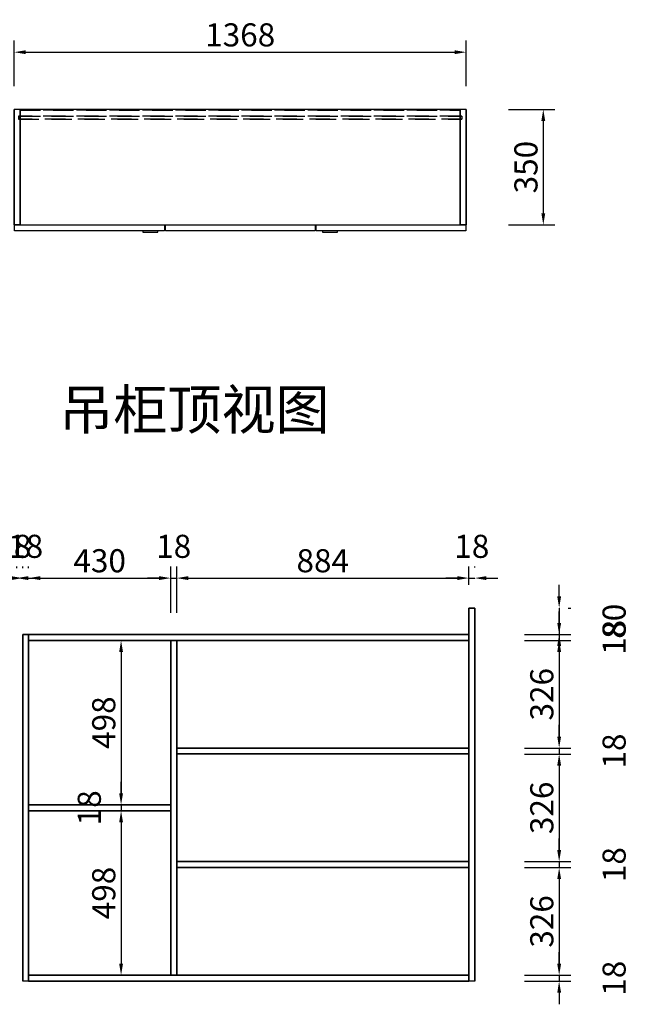
# Model space of a CAD drawing. Units: millimetres. Extents: x 106616 to 113046, y 25531 to 30684.
# Drawn here: x 107976 to 109821, y 27703 to 30684 of the extents above; entities that cross this region are included whole.
import ezdxf
from ezdxf.enums import TextEntityAlignment as Align

# ---------------------------------------------------------------- set-up
doc = ezdxf.new("R2010")
doc.units = ezdxf.units.MM
doc.linetypes.add('SVJ_DASHED', pattern=[100, 61.8, -38.2])
doc.styles.add('宋体', font='txt')
doc.dimstyles.new('3vjia', dxfattribs={"dimscale": 35, "dimtxt": 2, "dimasz": 1, "dimexe": 1, "dimexo": 2, "dimgap": 0.5, "dimtad": 1, "dimdec": 0, "dimzin": 0, "dimdsep": 46, "dimtxsty": '宋体', "dimcen": 1.5, "dimdle": 1, "dimadec": 0, "dimazin": 0, "dimtfac": 1, "dimtdec": 4, "dimtmove": 2, "dimatfit": 3, "dimfxl": 3, "dimfxlon": 1, "dimtolj": 1, "dimtzin": 0, "dimarcsym": 0})

# ---------------------------------------------------------------- blocks, each defined once
blk = doc.blocks.new('CabinetBoard-顶板-8ebd5271-d8e4-4fc9-9674-53c5f98fc350')
for p, q in [((92906.1, 9122.2, 5535), (92906.1, 9140.2, 5535)), ((92906.1, 9122.2, 5535), (92906.1, 9140.2, 5535)), ((94238.1, 9122.2, 5535), (94238.1, 9140.2, 5535)), ((94238.1, 9122.2, 5535), (94238.1, 9140.2, 5535))]:
    blk.add_line(p, q)
for points in [[(92906.1, 9140.2), (92906.1, 9140.2), (94238.1, 9140.2), (94238.1, 9140.2)], [(92906.1, 9122.2), (92906.1, 9122.2), (94238.1, 9122.2), (94238.1, 9122.2)]]:
    blk.add_lwpolyline(points, close=True)
blk = doc.blocks.new('CabinetBoard-左侧板-3ff29c3d-c18c-47a1-88f9-ccefb5d4061e')
for p, q in [((92888.1, 8090.2, 5535), (92888.1, 9140.2, 5535)), ((92888.1, 9140.2, 5535), (92888.1, 9140.2, 5535)), ((92888.1, 9140.2, 5535), (92888.1, 9140.2, 5535)), ((92888.1, 9140.2, 5535), (92888.1, 8090.2, 5535)), ((92906.1, 9140.2, 5535), (92888.1, 9140.2, 5535)), ((92906.1, 9140.2, 5535), (92888.1, 9140.2, 5535)), ((92906.1, 8090.2, 5535), (92906.1, 9140.2, 5535)), ((92906.1, 9140.2, 5535), (92906.1, 9140.2, 5535)), ((92906.1, 9140.2, 5535), (92906.1, 9140.2, 5535)), ((92906.1, 9140.2, 5535), (92906.1, 8090.2, 5535)), ((92888.1, 8090.2, 5535), (92888.1, 8090.2, 5535)), ((92906.1, 8090.2, 5535), (92888.1, 8090.2, 5535)), ((92906.1, 8090.2, 5535), (92888.1, 8090.2, 5535)), ((92906.1, 8090.2, 5535), (92906.1, 8090.2, 5535))]:
    blk.add_line(p, q)
blk = doc.blocks.new('CabinetBoard-右侧板-835a442e-6fa0-44b6-8a8a-8e96a497bc6e')
for p, q in [((94238.1, 8090.2, 5535), (94238.1, 9220.2, 5535)), ((94238.1, 9220.2, 5535), (94238.1, 9220.2, 5535)), ((94238.1, 9220.2, 5535), (94238.1, 9220.2, 5535)), ((94238.1, 9220.2, 5535), (94238.1, 8090.2, 5535)), ((94256.1, 9220.2, 5535), (94238.1, 9220.2, 5535)), ((94256.1, 9220.2, 5535), (94238.1, 9220.2, 5535)), ((94256.1, 8090.2, 5535), (94256.1, 9220.2, 5535)), ((94256.1, 9220.2, 5535), (94256.1, 9220.2, 5535)), ((94256.1, 9220.2, 5535), (94256.1, 9220.2, 5535)), ((94256.1, 9220.2, 5535), (94256.1, 8090.2, 5535)), ((94238.1, 8090.2, 5535), (94238.1, 8090.2, 5535)), ((94256.1, 8090.2, 5535), (94238.1, 8090.2, 5535)), ((94256.1, 8090.2, 5535), (94238.1, 8090.2, 5535)), ((94256.1, 8090.2, 5535), (94256.1, 8090.2, 5535))]:
    blk.add_line(p, q)
blk = doc.blocks.new('CabinetBoard-底板-c58cc447-3d1c-427f-a9e2-c899aa6114cf')
for p, q in [((92906.1, 8090.2, 5535), (92906.1, 8108.2, 5535)), ((92906.1, 8090.2, 5535), (92906.1, 8108.2, 5535)), ((94238.1, 8090.2, 5535), (94238.1, 8108.2, 5535)), ((94238.1, 8090.2, 5535), (94238.1, 8108.2, 5535))]:
    blk.add_line(p, q)
for points in [[(92906.1, 8108.2), (92906.1, 8108.2), (94238.1, 8108.2), (94238.1, 8108.2)], [(92906.1, 8090.2), (92906.1, 8090.2), (94238.1, 8090.2), (94238.1, 8090.2)]]:
    blk.add_lwpolyline(points, close=True)
blk = doc.blocks.new('CabinetBoard-中立板-bb3bc50d-e770-4bca-a2ec-cfd60a9650cc')
for p, q in [((93354.1, 9122.2, 5535), (93336.1, 9122.2, 5535)), ((93354.1, 9122.2, 5535), (93336.1, 9122.2, 5535)), ((93354.1, 8108.2, 5535), (93336.1, 8108.2, 5535)), ((93354.1, 8108.2, 5535), (93336.1, 8108.2, 5535))]:
    blk.add_line(p, q)
for points in [[(93336.1, 8108.2), (93336.1, 8108.2), (93336.1, 9122.2), (93336.1, 9122.2)], [(93354.1, 8108.2), (93354.1, 8108.2), (93354.1, 9122.2), (93354.1, 9122.2)]]:
    blk.add_lwpolyline(points, close=True)
blk = doc.blocks.new('Functor-中立板-25e8a830-b4f4-49a9-a5bd-661674f19ffe')
blk.add_blockref('CabinetBoard-中立板-bb3bc50d-e770-4bca-a2ec-cfd60a9650cc', (0, 0))
blk = doc.blocks.new('CabinetBoard-层板-fa392fba-b2f4-46aa-8d59-d265297b5ba7')
for p, q in [((92906.1, 8606.2, 5535), (92906.1, 8624.2, 5535)), ((92906.1, 8606.2, 5535), (92906.1, 8624.2, 5535)), ((93336.1, 8606.2, 5535), (93336.1, 8624.2, 5535)), ((93336.1, 8606.2, 5535), (93336.1, 8624.2, 5535))]:
    blk.add_line(p, q)
for points in [[(92906.1, 8624.2), (92906.1, 8624.2), (93336.1, 8624.2), (93336.1, 8624.2)], [(92906.1, 8606.2), (92906.1, 8606.2), (93336.1, 8606.2), (93336.1, 8606.2)]]:
    blk.add_lwpolyline(points, close=True)
blk = doc.blocks.new('Functor-层板-9daf4739-87b0-4386-9cc7-c39bb3d2fb38')
blk.add_blockref('CabinetBoard-层板-fa392fba-b2f4-46aa-8d59-d265297b5ba7', (0, 0))
blk = doc.blocks.new('CabinetBoard-层板-678a26d6-b59e-498c-a8f4-5d0178c4bb1f')
for p, q in [((93354.1, 8778.2, 5535), (93354.1, 8796.2, 5535)), ((93354.1, 8778.2, 5535), (93354.1, 8796.2, 5535)), ((94238.1, 8778.2, 5535), (94238.1, 8796.2, 5535)), ((94238.1, 8778.2, 5535), (94238.1, 8796.2, 5535))]:
    blk.add_line(p, q)
for points in [[(93354.1, 8796.2), (93354.1, 8796.2), (94238.1, 8796.2), (94238.1, 8796.2)], [(93354.1, 8778.2), (93354.1, 8778.2), (94238.1, 8778.2), (94238.1, 8778.2)]]:
    blk.add_lwpolyline(points, close=True)
blk = doc.blocks.new('Functor-层板-9f73886f-15a6-4faf-b5ad-e41ad493fcba')
blk.add_blockref('CabinetBoard-层板-678a26d6-b59e-498c-a8f4-5d0178c4bb1f', (0, 0))
blk = doc.blocks.new('CabinetBoard-层板-23550944-1de3-43f8-9b53-6e59201cae22')
for p, q in [((93354.1, 8434.2, 5535), (93354.1, 8452.2, 5535)), ((93354.1, 8434.2, 5535), (93354.1, 8452.2, 5535)), ((94238.1, 8434.2, 5535), (94238.1, 8452.2, 5535)), ((94238.1, 8434.2, 5535), (94238.1, 8452.2, 5535))]:
    blk.add_line(p, q)
for points in [[(93354.1, 8452.2), (93354.1, 8452.2), (94238.1, 8452.2), (94238.1, 8452.2)], [(93354.1, 8434.2), (93354.1, 8434.2), (94238.1, 8434.2), (94238.1, 8434.2)]]:
    blk.add_lwpolyline(points, close=True)
blk = doc.blocks.new('Functor-层板-27c9baf7-1e8a-4610-923d-06e4b4a317b6')
blk.add_blockref('CabinetBoard-层板-23550944-1de3-43f8-9b53-6e59201cae22', (0, 0))
blk = doc.blocks.new('Unit-万能柜-ab4840be-6c0d-4914-8eea-c569bf46384a')
for name in ['CabinetBoard-右侧板-835a442e-6fa0-44b6-8a8a-8e96a497bc6e', 'CabinetBoard-左侧板-3ff29c3d-c18c-47a1-88f9-ccefb5d4061e', 'CabinetBoard-顶板-8ebd5271-d8e4-4fc9-9674-53c5f98fc350', 'Functor-中立板-25e8a830-b4f4-49a9-a5bd-661674f19ffe', 'Functor-层板-9f73886f-15a6-4faf-b5ad-e41ad493fcba', 'Functor-层板-9daf4739-87b0-4386-9cc7-c39bb3d2fb38', 'Functor-层板-27c9baf7-1e8a-4610-923d-06e4b4a317b6', 'CabinetBoard-底板-c58cc447-3d1c-427f-a9e2-c899aa6114cf']:
    blk.add_blockref(name, (0, 0))
blk = doc.blocks.new('CabinetBoard-顶板-431ddcc4-febd-435e-9a77-4ed86773efc3')
blk.add_lwpolyline([(20617.4, 7100), (20617.4, 6750), (21949.4, 6750), (21949.4, 7100)], close=True)
blk = doc.blocks.new('CabinetBoard-背拉条-bc2bcfe5-e623-4ae1-bafb-d46a2e186bba')
at = {"color": 251, "linetype": 'SVJ_DASHED'}
for p, q in [((20617.4, 7097.5), (20617.4, 7079.5)), ((20617.4, 7097.5), (20617.4, 7079.5)), ((21949.4, 7097.5), (21949.4, 7079.5)), ((21949.4, 7097.5), (21949.4, 7079.5))]:
    blk.add_line(p, q, dxfattribs=at)
for points in [[(20617.4, 7097.5), (21949.4, 7097.5), (21949.4, 7097.5), (20617.4, 7097.5)], [(20617.4, 7079.5), (21949.4, 7079.5), (21949.4, 7079.5), (20617.4, 7079.5)]]:
    blk.add_lwpolyline(points, close=True, dxfattribs=at)
blk = doc.blocks.new('CabinetBoard-左侧板-319b2381-a2b2-46e6-9bbe-9d53a4c9196d')
for p, q in [((20599.4, 6750), (20599.4, 7100)), ((20599.4, 7100), (20599.4, 7100)), ((20599.4, 7100), (20599.4, 6750)), ((20617.4, 7100), (20599.4, 7100)), ((20617.4, 7100), (20599.4, 7100)), ((20617.4, 6750), (20617.4, 7100)), ((20617.4, 7100), (20617.4, 7100)), ((20617.4, 7100), (20617.4, 6750)), ((20599.4, 6750), (20599.4, 6750)), ((20599.4, 6750), (20599.4, 6750)), ((20617.4, 6750), (20599.4, 6750)), ((20617.4, 6750), (20599.4, 6750)), ((20617.4, 6750), (20617.4, 6750)), ((20617.4, 6750), (20617.4, 6750))]:
    blk.add_line(p, q)
blk = doc.blocks.new('CabinetBoard-右侧板-db41980a-0349-43e4-8b1a-05fed7168854')
for p, q in [((21949.4, 6750), (21949.4, 7100)), ((21949.4, 7100), (21949.4, 7100)), ((21949.4, 7100), (21949.4, 6750)), ((21967.4, 7100), (21949.4, 7100)), ((21967.4, 7100), (21949.4, 7100)), ((21967.4, 6750), (21967.4, 7100)), ((21967.4, 7100), (21967.4, 7100)), ((21967.4, 7100), (21967.4, 6750)), ((21949.4, 6750), (21949.4, 6750)), ((21949.4, 6750), (21949.4, 6750)), ((21967.4, 6750), (21949.4, 6750)), ((21967.4, 6750), (21949.4, 6750)), ((21967.4, 6750), (21967.4, 6750)), ((21967.4, 6750), (21967.4, 6750))]:
    blk.add_line(p, q)
blk = doc.blocks.new('CabinetBoard-薄背板-fbba194a-6874-46f8-91ff-e73e1296b716')
at = {"color": 251, "linetype": 'SVJ_DASHED'}
for p, q in [((20612.4, 7079.5), (20612.4, 7070.5)), ((20612.4, 7079.5), (20612.4, 7070.5)), ((21954.4, 7079.5), (21954.4, 7070.5)), ((21954.4, 7079.5), (21954.4, 7070.5))]:
    blk.add_line(p, q, dxfattribs=at)
for points in [[(20612.4, 7079.5), (21954.4, 7079.5), (21954.4, 7079.5), (20612.4, 7079.5)], [(20612.4, 7070.5), (21954.4, 7070.5), (21954.4, 7070.5), (20612.4, 7070.5)]]:
    blk.add_lwpolyline(points, close=True, dxfattribs=at)
blk = doc.blocks.new('CabinetBoard-底板-3719ae4f-85d8-46b9-8754-7f0e150fc5cc')
blk.add_lwpolyline([(20617.4, 7100), (20617.4, 6750), (21949.4, 6750), (21949.4, 7100)], close=True)
blk = doc.blocks.new('DoorBoard-平板门-b848050c-9c89-40ef-9378-bcefb7bb3190')
at = {"color": 30}
blk.add_lwpolyline([(20600.9, 6750), (21053.9, 6750), (21053.9, 6732), (20600.9, 6732)], close=True, dxfattribs=at)
blk = doc.blocks.new('Knob-3vjlb-8822-06-1-f49166d1-8c82-4dea-a134-a29631b2a642')
at = {"color": 30}
blk.add_lwpolyline([(20988.9, 6732), (20988.9, 6728), (21033.9, 6728), (21033.9, 6732)], close=True, dxfattribs=at)
blk = doc.blocks.new('Knob-爱窝-F1645-96-3d1306fb-2726-4ef7-b812-6470abeb9a0f')
at = {"color": 30}
blk.add_lwpolyline([(20988.9, 6732), (20988.9, 6728), (21033.9, 6728), (21033.9, 6732)], close=True, dxfattribs=at)
blk.add_blockref('Knob-3vjlb-8822-06-1-f49166d1-8c82-4dea-a134-a29631b2a642', (0, 0))
blk = doc.blocks.new('Knob-爱窝-F1645-96-3a326c91-4208-4641-b614-6b489a1bba8e')
at = {"color": 30}
blk.add_lwpolyline([(20988.9, 6732), (20988.9, 6728), (21033.9, 6728), (21033.9, 6732)], close=True, dxfattribs=at)
blk.add_blockref('Knob-爱窝-F1645-96-3d1306fb-2726-4ef7-b812-6470abeb9a0f', (0, 0))
blk = doc.blocks.new('SwingDoorLeaf-掩门扇-df99b468-b54c-4c2b-ba9e-dcec35670e8b')
for name in ['DoorBoard-平板门-b848050c-9c89-40ef-9378-bcefb7bb3190', 'Knob-爱窝-F1645-96-3a326c91-4208-4641-b614-6b489a1bba8e']:
    blk.add_blockref(name, (0, 0))
blk = doc.blocks.new('DoorBoard-平板门-b8c77bd4-abf2-4564-98e4-42563f7f46ba')
at = {"color": 30}
blk.add_lwpolyline([(21056.9, 6750), (21509.9, 6750), (21509.9, 6732), (21056.9, 6732)], close=True, dxfattribs=at)
blk = doc.blocks.new('SwingDoorLeaf-掩门扇-481b67fb-d86f-467e-bf7f-f891ea68e5f0')
blk.add_blockref('DoorBoard-平板门-b8c77bd4-abf2-4564-98e4-42563f7f46ba', (0, 0))
blk = doc.blocks.new('DoorBoard-平板门-828a6d4a-312f-4d6d-ac71-1c420015d44f')
at = {"color": 30}
blk.add_lwpolyline([(21512.9, 6750), (21965.9, 6750), (21965.9, 6732), (21512.9, 6732)], close=True, dxfattribs=at)
blk = doc.blocks.new('Knob-3vjlb-8822-06-1-283fda6e-dd97-4f4f-af60-b36a5b92342c')
at = {"color": 30}
blk.add_lwpolyline([(21532.9, 6732), (21532.9, 6728), (21577.9, 6728), (21577.9, 6732)], close=True, dxfattribs=at)
blk = doc.blocks.new('Knob-爱窝-F1645-96-9acd1e02-b4a5-4ec8-b535-93afa43fa0a1')
at = {"color": 30}
blk.add_lwpolyline([(21532.9, 6732), (21532.9, 6728), (21577.9, 6728), (21577.9, 6732)], close=True, dxfattribs=at)
blk.add_blockref('Knob-3vjlb-8822-06-1-283fda6e-dd97-4f4f-af60-b36a5b92342c', (0, 0))
blk = doc.blocks.new('Knob-爱窝-F1645-96-8f5d4035-e094-4bfb-ae27-c9c04ddd32a0')
at = {"color": 30}
blk.add_lwpolyline([(21532.9, 6732), (21532.9, 6728), (21577.9, 6728), (21577.9, 6732)], close=True, dxfattribs=at)
blk.add_blockref('Knob-爱窝-F1645-96-9acd1e02-b4a5-4ec8-b535-93afa43fa0a1', (0, 0))
blk = doc.blocks.new('SwingDoorLeaf-掩门扇-a00bda5a-7881-4f95-83d6-ea7b613757bf')
for name in ['DoorBoard-平板门-828a6d4a-312f-4d6d-ac71-1c420015d44f', 'Knob-爱窝-F1645-96-8f5d4035-e094-4bfb-ae27-c9c04ddd32a0']:
    blk.add_blockref(name, (0, 0))
blk = doc.blocks.new('SwingDoor-掩门-eda92402-0f1f-42c2-b82d-be7286a1fe04')
for name in ['SwingDoorLeaf-掩门扇-df99b468-b54c-4c2b-ba9e-dcec35670e8b', 'SwingDoorLeaf-掩门扇-481b67fb-d86f-467e-bf7f-f891ea68e5f0', 'SwingDoorLeaf-掩门扇-a00bda5a-7881-4f95-83d6-ea7b613757bf']:
    blk.add_blockref(name, (0, 0))
blk = doc.blocks.new('Unit-万能柜-5cd76a08-2aad-44ad-8129-8c80bb3f3efb')
for name in ['CabinetBoard-左侧板-319b2381-a2b2-46e6-9bbe-9d53a4c9196d', 'CabinetBoard-顶板-431ddcc4-febd-435e-9a77-4ed86773efc3', 'CabinetBoard-底板-3719ae4f-85d8-46b9-8754-7f0e150fc5cc', 'CabinetBoard-背拉条-bc2bcfe5-e623-4ae1-bafb-d46a2e186bba', 'CabinetBoard-右侧板-db41980a-0349-43e4-8b1a-05fed7168854', 'CabinetBoard-薄背板-fbba194a-6874-46f8-91ff-e73e1296b716', 'SwingDoor-掩门-eda92402-0f1f-42c2-b82d-be7286a1fe04']:
    blk.add_blockref(name, (0, 0))
blk = doc.blocks.new('*D175')
at = {"color": 0, "lineweight": -2, "transparency": 16777216}
for p, q in [((107959.6, 30483), (107959.6, 30621)), ((109327.6, 30483), (109327.6, 30621)), ((107994.6, 30586), (109292.6, 30586))]:
    blk.add_line(p, q, dxfattribs=at)
at = {"color": 0, "transparency": 16777216}
for points in [[(107994.6, 30591.9), (107994.6, 30580.2), (107959.6, 30586)], [(109292.6, 30591.9), (109292.6, 30580.2), (109327.6, 30586)]]:
    blk.add_solid(points, dxfattribs=at)
at = {"layer": 'Defpoints', "color": 0, "transparency": 16777216}
for p in [(109327.6, 30586), (107959.6, 30413), (109327.6, 30413)]:
    blk.add_point(p, dxfattribs=at)
at = {"color": 0, "transparency": 16777216, "insert": (108643.6, 30638.5), "char_height": 70, "attachment_point": 5, "style": '宋体'}
blk.add_mtext('\\A1;1368', dxfattribs=at)
blk = doc.blocks.new('*D176')
at = {"color": 0, "lineweight": -2, "transparency": 16777216}
for p, q in [((109455.7, 30413), (109595.7, 30413)), ((109560.7, 30378), (109560.7, 30098)), ((109455.7, 30063), (109595.7, 30063))]:
    blk.add_line(p, q, dxfattribs=at)
at = {"color": 0, "transparency": 16777216}
for points in [[(109554.9, 30378), (109566.5, 30378), (109560.7, 30413)], [(109554.9, 30098), (109566.5, 30098), (109560.7, 30063)]]:
    blk.add_solid(points, dxfattribs=at)
at = {"layer": 'Defpoints', "color": 0, "transparency": 16777216}
for p in [(109327.6, 30413), (109327.6, 30063), (109560.7, 30063)]:
    blk.add_point(p, dxfattribs=at)
at = {"color": 0, "transparency": 16777216, "insert": (109508.2, 30238), "char_height": 70, "attachment_point": 5, "rotation": 90, "style": '宋体'}
blk.add_mtext('\\A1;350', dxfattribs=at)
blk = doc.blocks.new('*D179')
at = {"color": 0, "lineweight": -2, "transparency": 16777216}
for p, q in [((107949.4, 29023.3), (107949.4, 29028.5)), ((107967.4, 29023.3), (107967.4, 29028.5)), ((107914.4, 28993.5), (107879.4, 28993.5)), ((107949.4, 28993.5), (107967.4, 28993.5)), ((108002.4, 28993.5), (108037.4, 28993.5))]:
    blk.add_line(p, q, dxfattribs=at)
at = {"color": 0, "transparency": 16777216}
for points in [[(107914.4, 28999.3), (107914.4, 28987.6), (107949.4, 28993.5)], [(108002.4, 28999.3), (108002.4, 28987.6), (107967.4, 28993.5)]]:
    blk.add_solid(points, dxfattribs=at)
at = {"layer": 'Defpoints', "color": 0, "transparency": 16777216}
for p in [(107967.4, 28993.5), (107949.4, 28822.8, 5535), (107967.4, 28822.8, 5535)]:
    blk.add_point(p, dxfattribs=at)
at = {"color": 0, "transparency": 16777216, "insert": (107958.4, 29089.7), "char_height": 70, "attachment_point": 5, "style": '宋体'}
blk.add_mtext('\\A1;18', dxfattribs=at)
blk = doc.blocks.new('*D180')
at = {"color": 0, "lineweight": -2, "transparency": 16777216}
for p, q in [((107985.4, 29023.3), (107985.4, 29028.5)), ((108003.4, 29023.3), (108003.4, 29028.5)), ((107950.4, 28993.5), (107915.4, 28993.5)), ((107985.4, 28993.5), (108003.4, 28993.5)), ((108038.4, 28993.5), (108073.4, 28993.5))]:
    blk.add_line(p, q, dxfattribs=at)
at = {"color": 0, "transparency": 16777216}
for points in [[(107950.4, 28999.3), (107950.4, 28987.6), (107985.4, 28993.5)], [(108038.4, 28999.3), (108038.4, 28987.6), (108003.4, 28993.5)]]:
    blk.add_solid(points, dxfattribs=at)
at = {"layer": 'Defpoints', "color": 0, "transparency": 16777216}
for p in [(108003.4, 28993.5), (107985.4, 28822.8, 5535), (108003.4, 28822.8, 5535)]:
    blk.add_point(p, dxfattribs=at)
at = {"color": 0, "transparency": 16777216, "insert": (107994.4, 29089.7), "char_height": 70, "attachment_point": 5, "style": '宋体'}
blk.add_mtext('\\A1;18', dxfattribs=at)
blk = doc.blocks.new('*D181')
at = {"color": 0, "lineweight": -2, "transparency": 16777216}
for p, q in [((108003.4, 29023.3), (108003.4, 29028.5)), ((108433.4, 28888.5), (108433.4, 29028.5)), ((108038.4, 28993.5), (108398.4, 28993.5))]:
    blk.add_line(p, q, dxfattribs=at)
at = {"color": 0, "transparency": 16777216}
for points in [[(108038.4, 28999.3), (108038.4, 28987.6), (108003.4, 28993.5)], [(108398.4, 28999.3), (108398.4, 28987.6), (108433.4, 28993.5)]]:
    blk.add_solid(points, dxfattribs=at)
at = {"layer": 'Defpoints', "color": 0, "transparency": 16777216}
for p in [(108433.4, 28993.5), (108003.4, 28822.8, 5535), (108433.4, 28804.8)]:
    blk.add_point(p, dxfattribs=at)
at = {"color": 0, "transparency": 16777216, "insert": (108218.4, 29046), "char_height": 70, "attachment_point": 5, "style": '宋体'}
blk.add_mtext('\\A1;430', dxfattribs=at)
blk = doc.blocks.new('*D182')
at = {"color": 0, "lineweight": -2, "transparency": 16777216}
for p, q in [((108433.4, 28888.5), (108433.4, 29028.5)), ((108451.4, 28888.5), (108451.4, 29028.5)), ((108398.4, 28993.5), (108363.4, 28993.5)), ((108433.4, 28993.5), (108451.4, 28993.5)), ((108486.4, 28993.5), (108521.4, 28993.5))]:
    blk.add_line(p, q, dxfattribs=at)
at = {"color": 0, "transparency": 16777216}
for points in [[(108398.4, 28999.3), (108398.4, 28987.6), (108433.4, 28993.5)], [(108486.4, 28999.3), (108486.4, 28987.6), (108451.4, 28993.5)]]:
    blk.add_solid(points, dxfattribs=at)
at = {"layer": 'Defpoints', "color": 0, "transparency": 16777216}
for p in [(108451.4, 28993.5), (108433.4, 28804.8), (108451.4, 28804.8)]:
    blk.add_point(p, dxfattribs=at)
at = {"color": 0, "transparency": 16777216, "insert": (108442.4, 29089.7), "char_height": 70, "attachment_point": 5, "style": '宋体'}
blk.add_mtext('\\A1;18', dxfattribs=at)
blk = doc.blocks.new('*D183')
at = {"color": 0, "lineweight": -2, "transparency": 16777216}
for p, q in [((108451.4, 28888.5), (108451.4, 29028.5)), ((109335.4, 28972.8), (109335.4, 29028.5)), ((108486.4, 28993.5), (109300.4, 28993.5))]:
    blk.add_line(p, q, dxfattribs=at)
at = {"color": 0, "transparency": 16777216}
for points in [[(108486.4, 28999.3), (108486.4, 28987.6), (108451.4, 28993.5)], [(109300.4, 28999.3), (109300.4, 28987.6), (109335.4, 28993.5)]]:
    blk.add_solid(points, dxfattribs=at)
at = {"layer": 'Defpoints', "color": 0, "transparency": 16777216}
for p in [(109335.4, 28993.5), (109335.4, 28902.8), (108451.4, 28804.8)]:
    blk.add_point(p, dxfattribs=at)
at = {"color": 0, "transparency": 16777216, "insert": (108893.4, 29046), "char_height": 70, "attachment_point": 5, "style": '宋体'}
blk.add_mtext('\\A1;884', dxfattribs=at)
blk = doc.blocks.new('*D184')
at = {"color": 0, "lineweight": -2, "transparency": 16777216}
for p, q in [((109335.4, 28972.8), (109335.4, 29028.5)), ((109353.4, 29025.3), (109353.4, 29028.5)), ((109300.4, 28993.5), (109265.4, 28993.5)), ((109335.4, 28993.5), (109353.4, 28993.5)), ((109388.4, 28993.5), (109423.4, 28993.5))]:
    blk.add_line(p, q, dxfattribs=at)
at = {"color": 0, "transparency": 16777216}
for points in [[(109300.4, 28999.3), (109300.4, 28987.6), (109335.4, 28993.5)], [(109388.4, 28999.3), (109388.4, 28987.6), (109353.4, 28993.5)]]:
    blk.add_solid(points, dxfattribs=at)
at = {"layer": 'Defpoints', "color": 0, "transparency": 16777216}
for p in [(109353.4, 28993.5), (109335.4, 28902.8), (109353.4, 28902.8, 5535)]:
    blk.add_point(p, dxfattribs=at)
at = {"color": 0, "transparency": 16777216, "insert": (109344.4, 29089.7), "char_height": 70, "attachment_point": 5, "style": '宋体'}
blk.add_mtext('\\A1;18', dxfattribs=at)
blk = doc.blocks.new('*D185')
at = {"color": 0, "lineweight": -2, "transparency": 16777216}
for p, q in [((108363.4, 28804.8), (108248.2, 28804.8)), ((108283.2, 28769.8), (108283.2, 28341.8)), ((108363.4, 28306.8), (108248.2, 28306.8))]:
    blk.add_line(p, q, dxfattribs=at)
at = {"color": 0, "transparency": 16777216}
for points in [[(108277.4, 28769.8), (108289, 28769.8), (108283.2, 28804.8)], [(108277.4, 28341.8), (108289, 28341.8), (108283.2, 28306.8)]]:
    blk.add_solid(points, dxfattribs=at)
at = {"layer": 'Defpoints', "color": 0, "transparency": 16777216}
for p in [(108433.4, 28804.8), (108283.2, 28306.8), (108433.4, 28306.8)]:
    blk.add_point(p, dxfattribs=at)
at = {"color": 0, "transparency": 16777216, "insert": (108230.7, 28555.8), "char_height": 70, "attachment_point": 5, "rotation": 90, "style": '宋体'}
blk.add_mtext('\\A1;498', dxfattribs=at)
blk = doc.blocks.new('*D186')
at = {"color": 0, "lineweight": -2, "transparency": 16777216}
for p, q in [((108283.2, 28341.8), (108283.2, 28376.8)), ((108363.4, 28306.8), (108248.2, 28306.8)), ((108283.2, 28306.8), (108283.2, 28288.8)), ((108363.4, 28288.8), (108248.2, 28288.8)), ((108283.2, 28253.8), (108283.2, 28218.8))]:
    blk.add_line(p, q, dxfattribs=at)
at = {"color": 0, "transparency": 16777216}
for points in [[(108277.4, 28341.8), (108289, 28341.8), (108283.2, 28306.8)], [(108277.4, 28253.8), (108289, 28253.8), (108283.2, 28288.8)]]:
    blk.add_solid(points, dxfattribs=at)
at = {"layer": 'Defpoints', "color": 0, "transparency": 16777216}
for p in [(108433.4, 28306.8), (108283.2, 28288.8), (108433.4, 28288.8)]:
    blk.add_point(p, dxfattribs=at)
at = {"color": 0, "transparency": 16777216, "insert": (108187, 28297.8), "char_height": 70, "attachment_point": 5, "rotation": 90, "style": '宋体'}
blk.add_mtext('\\A1;18', dxfattribs=at)
blk = doc.blocks.new('*D187')
at = {"color": 0, "lineweight": -2, "transparency": 16777216}
for p, q in [((108363.4, 28288.8), (108248.2, 28288.8)), ((108283.2, 28253.8), (108283.2, 27825.8)), ((108363.4, 27790.8), (108248.2, 27790.8))]:
    blk.add_line(p, q, dxfattribs=at)
at = {"color": 0, "transparency": 16777216}
for points in [[(108277.4, 28253.8), (108289, 28253.8), (108283.2, 28288.8)], [(108277.4, 27825.8), (108289, 27825.8), (108283.2, 27790.8)]]:
    blk.add_solid(points, dxfattribs=at)
at = {"layer": 'Defpoints', "color": 0, "transparency": 16777216}
for p in [(108433.4, 28288.8), (108283.2, 27790.8), (108433.4, 27790.8)]:
    blk.add_point(p, dxfattribs=at)
at = {"color": 0, "transparency": 16777216, "insert": (108230.7, 28039.8), "char_height": 70, "attachment_point": 5, "rotation": 90, "style": '宋体'}
blk.add_mtext('\\A1;498', dxfattribs=at)
blk = doc.blocks.new('*D191')
at = {"color": 0, "lineweight": -2, "transparency": 16777216}
for p, q in [((109608.7, 28937.8), (109608.7, 28972.8)), ((109608.7, 28902.8), (109608.7, 28822.8)), ((109636, 28902.8), (109643.7, 28902.8)), ((109503.7, 28822.8), (109643.7, 28822.8)), ((109608.7, 28787.8), (109608.7, 28752.8))]:
    blk.add_line(p, q, dxfattribs=at)
at = {"color": 0, "transparency": 16777216}
for points in [[(109602.9, 28937.8), (109614.6, 28937.8), (109608.7, 28902.8)], [(109602.9, 28787.8), (109614.6, 28787.8), (109608.7, 28822.8)]]:
    blk.add_solid(points, dxfattribs=at)
at = {"layer": 'Defpoints', "color": 0, "transparency": 16777216}
for p in [(109335.4, 28902.8, 5535), (109335.4, 28822.8), (109608.7, 28822.8)]:
    blk.add_point(p, dxfattribs=at)
at = {"color": 0, "transparency": 16777216, "insert": (109775, 28862.8), "char_height": 70, "attachment_point": 5, "rotation": 90, "style": '宋体'}
blk.add_mtext('\\A1;80', dxfattribs=at)
blk = doc.blocks.new('*D192')
at = {"color": 0, "lineweight": -2, "transparency": 16777216}
for p, q in [((109608.7, 28857.8), (109608.7, 28892.8)), ((109503.7, 28822.8), (109643.7, 28822.8)), ((109503.7, 28804.8), (109643.7, 28804.8)), ((109608.7, 28822.8), (109608.7, 28804.8)), ((109608.7, 28769.8), (109608.7, 28734.8))]:
    blk.add_line(p, q, dxfattribs=at)
at = {"color": 0, "transparency": 16777216}
for points in [[(109602.9, 28857.8), (109614.6, 28857.8), (109608.7, 28822.8)], [(109602.9, 28769.8), (109614.6, 28769.8), (109608.7, 28804.8)]]:
    blk.add_solid(points, dxfattribs=at)
at = {"layer": 'Defpoints', "color": 0, "transparency": 16777216}
for p in [(109335.4, 28822.8), (109335.4, 28804.8), (109608.7, 28804.8)]:
    blk.add_point(p, dxfattribs=at)
at = {"color": 0, "transparency": 16777216, "insert": (109775, 28813.8), "char_height": 70, "attachment_point": 5, "rotation": 90, "style": '宋体'}
blk.add_mtext('\\A1;18', dxfattribs=at)
blk = doc.blocks.new('*D193')
at = {"color": 0, "lineweight": -2, "transparency": 16777216}
for p, q in [((109503.7, 28804.8), (109643.7, 28804.8)), ((109608.7, 28769.8), (109608.7, 28513.8)), ((109503.7, 28478.8), (109643.7, 28478.8))]:
    blk.add_line(p, q, dxfattribs=at)
at = {"color": 0, "transparency": 16777216}
for points in [[(109602.9, 28769.8), (109614.6, 28769.8), (109608.7, 28804.8)], [(109602.9, 28513.8), (109614.6, 28513.8), (109608.7, 28478.8)]]:
    blk.add_solid(points, dxfattribs=at)
at = {"layer": 'Defpoints', "color": 0, "transparency": 16777216}
for p in [(109335.4, 28804.8), (109335.4, 28478.8), (109608.7, 28478.8)]:
    blk.add_point(p, dxfattribs=at)
at = {"color": 0, "transparency": 16777216, "insert": (109556.2, 28641.8), "char_height": 70, "attachment_point": 5, "rotation": 90, "style": '宋体'}
blk.add_mtext('\\A1;326', dxfattribs=at)
blk = doc.blocks.new('*D194')
at = {"color": 0, "lineweight": -2, "transparency": 16777216}
for p, q in [((109608.7, 28513.8), (109608.7, 28548.8)), ((109503.7, 28478.8), (109643.7, 28478.8)), ((109608.7, 28478.8), (109608.7, 28460.8)), ((109503.7, 28460.8), (109643.7, 28460.8)), ((109608.7, 28425.8), (109608.7, 28390.8))]:
    blk.add_line(p, q, dxfattribs=at)
at = {"color": 0, "transparency": 16777216}
for points in [[(109602.9, 28513.8), (109614.6, 28513.8), (109608.7, 28478.8)], [(109602.9, 28425.8), (109614.6, 28425.8), (109608.7, 28460.8)]]:
    blk.add_solid(points, dxfattribs=at)
at = {"layer": 'Defpoints', "color": 0, "transparency": 16777216}
for p in [(109335.4, 28478.8), (109335.4, 28460.8), (109608.7, 28460.8)]:
    blk.add_point(p, dxfattribs=at)
at = {"color": 0, "transparency": 16777216, "insert": (109775, 28469.8), "char_height": 70, "attachment_point": 5, "rotation": 90, "style": '宋体'}
blk.add_mtext('\\A1;18', dxfattribs=at)
blk = doc.blocks.new('*D195')
at = {"color": 0, "lineweight": -2, "transparency": 16777216}
for p, q in [((109503.7, 28460.8), (109643.7, 28460.8)), ((109608.7, 28425.8), (109608.7, 28169.8)), ((109503.7, 28134.8), (109643.7, 28134.8))]:
    blk.add_line(p, q, dxfattribs=at)
at = {"color": 0, "transparency": 16777216}
for points in [[(109602.9, 28425.8), (109614.6, 28425.8), (109608.7, 28460.8)], [(109602.9, 28169.8), (109614.6, 28169.8), (109608.7, 28134.8)]]:
    blk.add_solid(points, dxfattribs=at)
at = {"layer": 'Defpoints', "color": 0, "transparency": 16777216}
for p in [(109335.4, 28460.8), (109335.4, 28134.8), (109608.7, 28134.8)]:
    blk.add_point(p, dxfattribs=at)
at = {"color": 0, "transparency": 16777216, "insert": (109556.2, 28297.8), "char_height": 70, "attachment_point": 5, "rotation": 90, "style": '宋体'}
blk.add_mtext('\\A1;326', dxfattribs=at)
blk = doc.blocks.new('*D196')
at = {"color": 0, "lineweight": -2, "transparency": 16777216}
for p, q in [((109608.7, 28169.8), (109608.7, 28204.8)), ((109503.7, 28134.8), (109643.7, 28134.8)), ((109503.7, 28116.8), (109643.7, 28116.8)), ((109608.7, 28134.8), (109608.7, 28116.8)), ((109608.7, 28081.8), (109608.7, 28046.8))]:
    blk.add_line(p, q, dxfattribs=at)
at = {"color": 0, "transparency": 16777216}
for points in [[(109602.9, 28169.8), (109614.6, 28169.8), (109608.7, 28134.8)], [(109602.9, 28081.8), (109614.6, 28081.8), (109608.7, 28116.8)]]:
    blk.add_solid(points, dxfattribs=at)
at = {"layer": 'Defpoints', "color": 0, "transparency": 16777216}
for p in [(109335.4, 28134.8), (109335.4, 28116.8), (109608.7, 28116.8)]:
    blk.add_point(p, dxfattribs=at)
at = {"color": 0, "transparency": 16777216, "insert": (109775, 28125.8), "char_height": 70, "attachment_point": 5, "rotation": 90, "style": '宋体'}
blk.add_mtext('\\A1;18', dxfattribs=at)
blk = doc.blocks.new('*D197')
at = {"color": 0, "lineweight": -2, "transparency": 16777216}
for p, q in [((109503.7, 28116.8), (109643.7, 28116.8)), ((109608.7, 28081.8), (109608.7, 27825.8)), ((109503.7, 27790.8), (109643.7, 27790.8))]:
    blk.add_line(p, q, dxfattribs=at)
at = {"color": 0, "transparency": 16777216}
for points in [[(109602.9, 28081.8), (109614.6, 28081.8), (109608.7, 28116.8)], [(109602.9, 27825.8), (109614.6, 27825.8), (109608.7, 27790.8)]]:
    blk.add_solid(points, dxfattribs=at)
at = {"layer": 'Defpoints', "color": 0, "transparency": 16777216}
for p in [(109335.4, 28116.8), (109335.4, 27790.8), (109608.7, 27790.8)]:
    blk.add_point(p, dxfattribs=at)
at = {"color": 0, "transparency": 16777216, "insert": (109556.2, 27953.8), "char_height": 70, "attachment_point": 5, "rotation": 90, "style": '宋体'}
blk.add_mtext('\\A1;326', dxfattribs=at)
blk = doc.blocks.new('*D198')
at = {"color": 0, "lineweight": -2, "transparency": 16777216}
for p, q in [((109608.7, 27825.8), (109608.7, 27860.8)), ((109503.7, 27790.8), (109643.7, 27790.8)), ((109608.7, 27790.8), (109608.7, 27772.8)), ((109503.7, 27772.8), (109643.7, 27772.8)), ((109608.7, 27737.8), (109608.7, 27702.8))]:
    blk.add_line(p, q, dxfattribs=at)
at = {"color": 0, "transparency": 16777216}
for points in [[(109602.9, 27825.8), (109614.6, 27825.8), (109608.7, 27790.8)], [(109602.9, 27737.8), (109614.6, 27737.8), (109608.7, 27772.8)]]:
    blk.add_solid(points, dxfattribs=at)
at = {"layer": 'Defpoints', "color": 0, "transparency": 16777216}
for p in [(109335.4, 27790.8), (109335.4, 27772.8), (109608.7, 27772.8)]:
    blk.add_point(p, dxfattribs=at)
at = {"color": 0, "transparency": 16777216, "insert": (109775, 27781.8), "char_height": 70, "attachment_point": 5, "rotation": 90, "style": '宋体'}
blk.add_mtext('\\A1;18', dxfattribs=at)

msp = doc.modelspace()

# ---------------------------------------------------------------- linework, layer by layer
msp.add_lwpolyline([(107985.4, 27772.8), (107985.4, 28822.8), (108003.4, 28822.8), (109335.4, 28822.8), (109335.4, 28902.8), (109353.4, 28902.8), (109353.4, 27772.8), (109335.4, 27772.8), (108003.4, 27772.8)], close=True)

# ---------------------------------------------------------------- block references
for name, p in [('Unit-万能柜-5cd76a08-2aad-44ad-8129-8c80bb3f3efb', (87360.2, 23313)), ('Unit-万能柜-ab4840be-6c0d-4914-8eea-c569bf46384a', (15097.3, 19682.7))]:
    msp.add_blockref(name, p)

# ---------------------------------------------------------------- texts
at = {"style": '宋体'}
msp.add_text('吊柜顶视图', height=120, dxfattribs=at).set_placement((108505, 29503.9), align=Align.MIDDLE_CENTER)

# ---------------------------------------------------------------- dimensions: what is measured, and where the dimension line sits
at = {"color": 242, "true_color": 0xcd2027}
for base, p1, p2, picture, middle in [((109327.6, 30586), (107959.6, 30413), (109327.6, 30413), '*D175', (108643.6, 30638.5)), ((107967.4, 28993.5), (107949.4, 28822.8, 5535), (107967.4, 28822.8, 5535), '*D179', (107958.4, 29089.7)), ((108003.4, 28993.5), (107985.4, 28822.8, 5535), (108003.4, 28822.8, 5535), '*D180', (107994.4, 29089.7)), ((108451.4, 28993.5), (108433.4, 28804.8), (108451.4, 28804.8), '*D182', (108442.4, 29089.7)), ((109353.4, 28993.5), (109335.4, 28902.8), (109353.4, 28902.8, 5535), '*D184', (109344.4, 29089.7)), ((108433.4, 28993.5), (108003.4, 28822.8, 5535), (108433.4, 28804.8), '*D181', (108218.4, 29046)), ((109335.4, 28993.5), (108451.4, 28804.8), (109335.4, 28902.8), '*D183', (108893.4, 29046))]:
    dim = msp.add_linear_dim(base=base, p1=p1, p2=p2, dimstyle='3vjia', dxfattribs=at)
    dim.commit()
    dim.dimension.update_dxf_attribs({"geometry": picture, "text_midpoint": middle})
for base, p1, p2, picture, middle in [((109560.7, 30063), (109327.6, 30413), (109327.6, 30063), '*D176', (109508.2, 30238)), ((109608.7, 28822.8), (109335.4, 28902.8, 5535), (109335.4, 28822.8), '*D191', (109775, 28862.8)), ((109608.7, 28804.8), (109335.4, 28822.8), (109335.4, 28804.8), '*D192', (109775, 28813.8)), ((108283.2, 28306.8), (108433.4, 28804.8), (108433.4, 28306.8), '*D185', (108230.7, 28555.8)), ((109608.7, 28478.8), (109335.4, 28804.8), (109335.4, 28478.8), '*D193', (109556.2, 28641.8)), ((109608.7, 28460.8), (109335.4, 28478.8), (109335.4, 28460.8), '*D194', (109775, 28469.8)), ((109608.7, 28134.8), (109335.4, 28460.8), (109335.4, 28134.8), '*D195', (109556.2, 28297.8)), ((108283.2, 28288.8), (108433.4, 28306.8), (108433.4, 28288.8), '*D186', (108187, 28297.8)), ((108283.2, 27790.8), (108433.4, 28288.8), (108433.4, 27790.8), '*D187', (108230.7, 28039.8)), ((109608.7, 28116.8), (109335.4, 28134.8), (109335.4, 28116.8), '*D196', (109775, 28125.8)), ((109608.7, 27790.8), (109335.4, 28116.8), (109335.4, 27790.8), '*D197', (109556.2, 27953.8)), ((109608.7, 27772.8), (109335.4, 27790.8), (109335.4, 27772.8), '*D198', (109775, 27781.8))]:
    dim = msp.add_linear_dim(base=base, p1=p1, p2=p2, angle=90, dimstyle='3vjia', dxfattribs=at)
    dim.commit()
    dim.dimension.update_dxf_attribs({"geometry": picture, "text_midpoint": middle})

doc.saveas('drawing.dxf')
